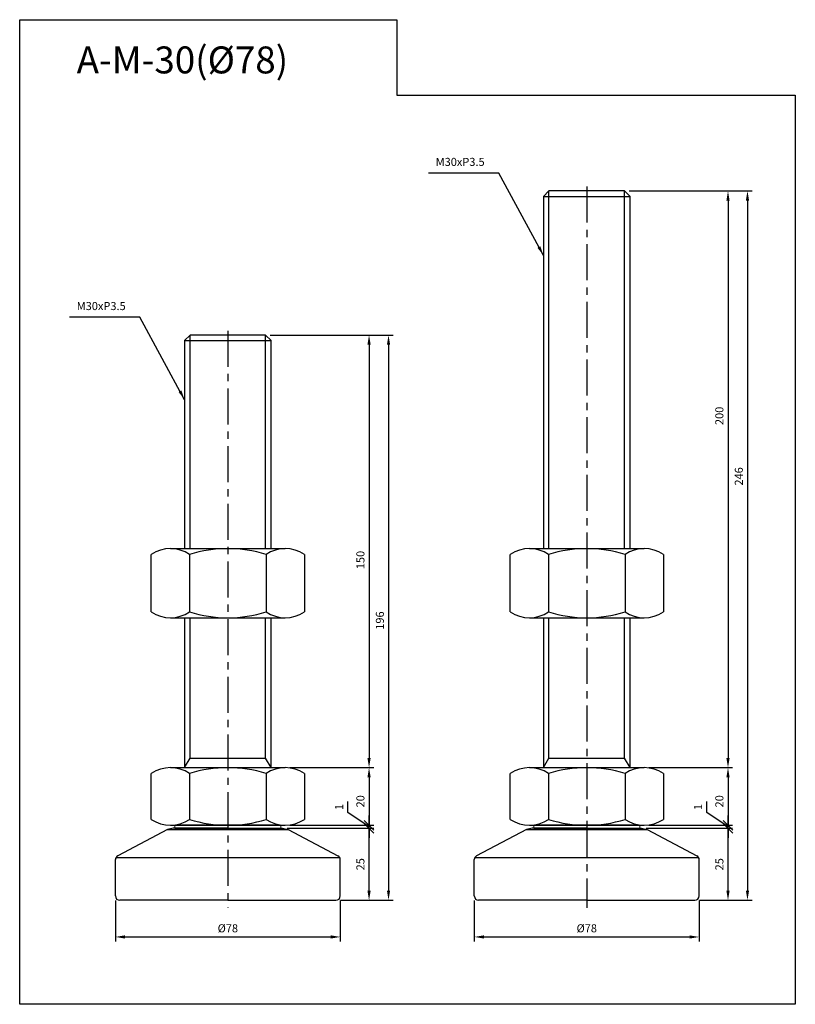
# Model space of a CAD drawing. Extents: x 3696 to 6721, y -75 to 804.
# Drawn here: x 5229 to 5498, y -40 to 301 of the extents above; entities that cross this region are included whole.
import ezdxf

# ---------------------------------------------------------------- set-up
doc = ezdxf.new("R2010")
doc.units = 0
doc.header["$LTSCALE"] = 10
doc.header["$MEASUREMENT"] = 0
doc.linetypes.add('CENTER', pattern=[2, 1.25, -0.25, 0.25, -0.25])
doc.layers.get('0').update_dxf_attribs({"color": 1, "linetype": 'CONTINUOUS'})
doc.layers.get('DEFPOINTS').update_dxf_attribs({"linetype": 'CONTINUOUS'})
doc.layers.add('1', color=2, linetype='CONTINUOUS')
doc.layers.add('3', color=1, linetype='CENTER')
doc.styles.get("Standard").update_dxf_attribs({"font": 'simplex.shx', "bigfont": 'gsg1.shx'})
doc.dimstyles.get("Standard").update_dxf_attribs({"dimscale": 0.8, "dimtxt": 3.5, "dimasz": 4.2, "dimexe": 2, "dimexo": 2, "dimgap": 2, "dimtad": 1, "dimdsep": 46, "dimtxsty": 'Standard', "dimcen": 0.09, "dimclrd": 256, "dimclre": 256, "dimclrt": 7, "dimazin": 2, "dimtfac": 1, "dimtmove": 0, "dimatfit": 0, "dimfxl": 0, "dimtolj": 1, "dimtzin": 0, "dimlwd": -1, "dimlwe": -1, "dimarcsym": 0})

# ---------------------------------------------------------------- blocks, each defined once
blk = doc.blocks.new('_Oblique')
at = {"color": 0, "linetype": 'ByBlock', "lineweight": -2}
blk.add_line((-0.5, -0.5), (0.5, 0.5), dxfattribs=at)
blk = doc.blocks.new('*D350')
for p, q in [((5321.74, 20.61), (5351.71, 20.61)), ((5350.11, -1.03), (5350.11, 20.61)), ((5340.24, -4.39), (5351.71, -4.39))]:
    blk.add_line(p, q)
blk.add_solid([(5349.55, -1.03), (5350.67, -1.03), (5350.11, -4.39)])
at = {"layer": 'DEFPOINTS', "color": 0}
for p in [(5320.14, 20.61), (5350.11, 20.61), (5338.64, -4.39)]:
    blk.add_point(p, dxfattribs=at)
at = {"xscale": 3.36, "yscale": 3.36, "zscale": 3.36, "rotation": 90}
blk.add_blockref('_Oblique', (5350.11, 20.61), dxfattribs=at)
at = {"color": 7, "insert": (5347.11, 8.11), "char_height": 2.8, "attachment_point": 5, "rotation": 90}
blk.add_mtext('\\A1;25', dxfattribs=at)
blk = doc.blocks.new('*D351')
for p, q in [((5315.84, 191.61), (5351.71, 191.61)), ((5350.11, 188.25), (5350.11, 44.97)), ((5322.65, 41.61), (5351.71, 41.61))]:
    blk.add_line(p, q)
for points in [[(5349.55, 188.25), (5350.67, 188.25), (5350.11, 191.61)], [(5349.55, 44.97), (5350.67, 44.97), (5350.11, 41.61)]]:
    blk.add_solid(points)
at = {"layer": 'DEFPOINTS', "color": 0}
for p in [(5314.24, 191.61), (5321.05, 41.61), (5350.11, 41.61)]:
    blk.add_point(p, dxfattribs=at)
at = {"color": 7, "insert": (5347.11, 113.61), "char_height": 2.8, "attachment_point": 5, "rotation": 90}
blk.add_mtext('\\A1;150', dxfattribs=at)
blk = doc.blocks.new('*D352')
for p, q in [((5322.65, 41.61), (5351.71, 41.61)), ((5350.11, 38.25), (5350.11, 21.61)), ((5322.65, 21.61), (5351.71, 21.61))]:
    blk.add_line(p, q)
blk.add_solid([(5349.55, 38.25), (5350.67, 38.25), (5350.11, 41.61)])
at = {"layer": 'DEFPOINTS', "color": 0}
for p in [(5321.05, 41.61), (5321.05, 21.61), (5350.11, 21.61)]:
    blk.add_point(p, dxfattribs=at)
at = {"xscale": 3.36, "yscale": 3.36, "zscale": 3.36, "rotation": 270}
blk.add_blockref('_Oblique', (5350.11, 21.61), dxfattribs=at)
at = {"color": 7, "insert": (5347.11, 29.93), "char_height": 2.8, "attachment_point": 5, "rotation": 90}
blk.add_mtext('\\A1;20', dxfattribs=at)
blk = doc.blocks.new('*D353')
for p, q in [((5315.84, 191.61), (5358.46, 191.61)), ((5356.86, 188.25), (5356.86, -1.03)), ((5340.24, -4.39), (5358.46, -4.39))]:
    blk.add_line(p, q)
for points in [[(5356.3, 188.25), (5357.42, 188.25), (5356.86, 191.61)], [(5356.3, -1.03), (5357.42, -1.03), (5356.86, -4.39)]]:
    blk.add_solid(points)
at = {"layer": 'DEFPOINTS', "color": 0}
for p in [(5314.24, 191.61), (5338.64, -4.39), (5356.86, -4.39)]:
    blk.add_point(p, dxfattribs=at)
at = {"color": 7, "insert": (5353.86, 92.61), "char_height": 2.8, "attachment_point": 5, "rotation": 90}
blk.add_mtext('\\A1;196', dxfattribs=at)
blk = doc.blocks.new('*D354')
for p, q in [((5262.14, -4.49), (5262.14, -18.71)), ((5340.14, -4.49), (5340.14, -18.71)), ((5265.5, -17.11), (5336.78, -17.11))]:
    blk.add_line(p, q)
for points in [[(5265.5, -16.55), (5265.5, -17.67), (5262.14, -17.11)], [(5336.78, -16.55), (5336.78, -17.67), (5340.14, -17.11)]]:
    blk.add_solid(points)
at = {"layer": 'DEFPOINTS', "color": 0}
for p in [(5262.14, -2.89), (5340.14, -2.89), (5340.14, -17.11)]:
    blk.add_point(p, dxfattribs=at)
at = {"color": 7, "insert": (5301.14, -14.11), "char_height": 2.8, "attachment_point": 5}
blk.add_mtext('\\A1;%%c78', dxfattribs=at)
blk = doc.blocks.new('*D355')
for p, q in [((5342.74, 26.02), (5342.74, 29.88)), ((5350.11, 21.11), (5342.74, 26.02)), ((5350.11, 21.61), (5350.11, 24.97)), ((5321.74, 20.61), (5351.71, 20.61)), ((5322.65, 21.61), (5351.71, 21.61)), ((5350.11, 20.61), (5350.11, 21.61)), ((5350.11, 20.61), (5350.11, 21.61)), ((5350.11, 20.61), (5350.11, 17.25))]:
    blk.add_line(p, q)
at = {"layer": 'DEFPOINTS', "color": 0}
for p in [(5320.14, 20.61), (5321.05, 21.61), (5350.11, 21.61)]:
    blk.add_point(p, dxfattribs=at)
at = {"xscale": 3.36, "yscale": 3.36, "zscale": 3.36}
for p, rotation in [((5350.11, 21.61), 270), ((5350.11, 20.61), 90)]:
    blk.add_blockref('_Oblique', p, dxfattribs=dict(at, rotation=rotation))
at = {"color": 7, "insert": (5339.74, 27.95), "char_height": 2.8, "attachment_point": 5, "rotation": 90}
blk.add_mtext('\\A1;1', dxfattribs=at)
blk = doc.blocks.new('*D374')
for p, q in [((5446.21, 20.61), (5476.19, 20.61)), ((5474.59, -1.03), (5474.59, 20.61)), ((5464.71, -4.39), (5476.19, -4.39))]:
    blk.add_line(p, q)
blk.add_solid([(5474.03, -1.03), (5475.15, -1.03), (5474.59, -4.39)])
at = {"layer": 'DEFPOINTS', "color": 0}
for p in [(5444.61, 20.61), (5474.59, 20.61), (5463.11, -4.39)]:
    blk.add_point(p, dxfattribs=at)
at = {"xscale": 3.36, "yscale": 3.36, "zscale": 3.36, "rotation": 90}
blk.add_blockref('_Oblique', (5474.59, 20.61), dxfattribs=at)
at = {"color": 7, "insert": (5471.59, 8.11), "char_height": 2.8, "attachment_point": 5, "rotation": 90}
blk.add_mtext('\\A1;25', dxfattribs=at)
blk = doc.blocks.new('*D375')
for p, q in [((5440.32, 241.61), (5476.19, 241.61)), ((5474.59, 238.25), (5474.59, 44.97)), ((5447.13, 41.61), (5476.19, 41.61))]:
    blk.add_line(p, q)
for points in [[(5474.03, 238.25), (5475.15, 238.25), (5474.59, 241.61)], [(5474.03, 44.97), (5475.15, 44.97), (5474.59, 41.61)]]:
    blk.add_solid(points)
at = {"layer": 'DEFPOINTS', "color": 0}
for p in [(5438.72, 241.61), (5445.53, 41.61), (5474.59, 41.61)]:
    blk.add_point(p, dxfattribs=at)
at = {"color": 7, "insert": (5471.59, 163.61), "char_height": 2.8, "attachment_point": 5, "rotation": 90}
blk.add_mtext('\\A1;200', dxfattribs=at)
blk = doc.blocks.new('*D376')
for p, q in [((5447.13, 41.61), (5476.19, 41.61)), ((5474.59, 38.25), (5474.59, 21.61)), ((5447.13, 21.61), (5476.19, 21.61))]:
    blk.add_line(p, q)
blk.add_solid([(5474.03, 38.25), (5475.15, 38.25), (5474.59, 41.61)])
at = {"layer": 'DEFPOINTS', "color": 0}
for p in [(5445.53, 41.61), (5445.53, 21.61), (5474.59, 21.61)]:
    blk.add_point(p, dxfattribs=at)
at = {"xscale": 3.36, "yscale": 3.36, "zscale": 3.36, "rotation": 270}
blk.add_blockref('_Oblique', (5474.59, 21.61), dxfattribs=at)
at = {"color": 7, "insert": (5471.59, 29.93), "char_height": 2.8, "attachment_point": 5, "rotation": 90}
blk.add_mtext('\\A1;20', dxfattribs=at)
blk = doc.blocks.new('*D377')
for p, q in [((5440.32, 241.61), (5482.94, 241.61)), ((5481.34, 238.25), (5481.34, -1.03)), ((5464.71, -4.39), (5482.94, -4.39))]:
    blk.add_line(p, q)
for points in [[(5480.78, 238.25), (5481.9, 238.25), (5481.34, 241.61)], [(5480.78, -1.03), (5481.9, -1.03), (5481.34, -4.39)]]:
    blk.add_solid(points)
at = {"layer": 'DEFPOINTS', "color": 0}
for p in [(5438.72, 241.61), (5463.11, -4.39), (5481.34, -4.39)]:
    blk.add_point(p, dxfattribs=at)
at = {"color": 7, "insert": (5478.34, 142.61), "char_height": 2.8, "attachment_point": 5, "rotation": 90}
blk.add_mtext('\\A1;246', dxfattribs=at)
blk = doc.blocks.new('*D378')
for p, q in [((5386.61, -4.49), (5386.61, -18.71)), ((5464.61, -4.49), (5464.61, -18.71)), ((5389.97, -17.11), (5461.25, -17.11))]:
    blk.add_line(p, q)
for points in [[(5389.97, -16.55), (5389.97, -17.67), (5386.61, -17.11)], [(5461.25, -16.55), (5461.25, -17.67), (5464.61, -17.11)]]:
    blk.add_solid(points)
at = {"layer": 'DEFPOINTS', "color": 0}
for p in [(5386.61, -2.89), (5464.61, -2.89), (5464.61, -17.11)]:
    blk.add_point(p, dxfattribs=at)
at = {"color": 7, "insert": (5425.61, -14.11), "char_height": 2.8, "attachment_point": 5}
blk.add_mtext('\\A1;%%c78', dxfattribs=at)
blk = doc.blocks.new('*D379')
for p, q in [((5467.22, 26.02), (5467.22, 29.88)), ((5474.59, 21.11), (5467.22, 26.02)), ((5474.59, 21.61), (5474.59, 24.97)), ((5446.21, 20.61), (5476.19, 20.61)), ((5447.13, 21.61), (5476.19, 21.61)), ((5474.59, 20.61), (5474.59, 21.61)), ((5474.59, 20.61), (5474.59, 21.61)), ((5474.59, 20.61), (5474.59, 17.25))]:
    blk.add_line(p, q)
at = {"layer": 'DEFPOINTS', "color": 0}
for p in [(5444.61, 20.61), (5445.53, 21.61), (5474.59, 21.61)]:
    blk.add_point(p, dxfattribs=at)
at = {"xscale": 3.36, "yscale": 3.36, "zscale": 3.36}
for p, rotation in [((5474.59, 21.61), 270), ((5474.59, 20.61), 90)]:
    blk.add_blockref('_Oblique', p, dxfattribs=dict(at, rotation=rotation))
at = {"color": 7, "insert": (5464.22, 27.95), "char_height": 2.8, "attachment_point": 5, "rotation": 90}
blk.add_mtext('\\A1;1', dxfattribs=at)

msp = doc.modelspace()

# ---------------------------------------------------------------- linework, layer by layer
for p, q in [((5412.509, 117.576), (5412.509, 241.605)), ((5438.72, 117.576), (5438.72, 241.605)), ((5288.03, 117.576), (5288.03, 191.605)), ((5314.241, 117.576), (5314.241, 191.605)), ((5288.03, 44.886), (5288.03, 93.576)), ((5314.241, 44.886), (5314.241, 93.576)), ((5412.509, 44.886), (5412.509, 93.576)), ((5438.72, 44.886), (5438.72, 93.576)), ((5286.136, 41.605), (5288.03, 44.886)), ((5288.03, 44.886), (5314.241, 44.886)), ((5316.136, 41.605), (5314.241, 44.886)), ((5410.615, 41.605), (5412.509, 44.886)), ((5412.509, 44.886), (5438.72, 44.886)), ((5440.615, 41.605), (5438.72, 44.886))]:
    msp.add_line(p, q)
at = {"linetype": 'ByBlock', "lineweight": -2, "ltscale": 0.3}
msp.add_lwpolyline([(5228.953, 300.996), (5359.787, 300.996), (5359.787, 274.868), (5497.926, 274.868), (5497.926, -40.467), (5228.953, -40.467)], close=True, dxfattribs=at)
at = {"layer": '1'}
for p, q in [((5412.509, 241.605), (5410.615, 239.711)), ((5410.615, 239.711), (5410.615, 117.576)), ((5410.615, 239.711), (5440.615, 239.711)), ((5438.72, 241.605), (5412.509, 241.605)), ((5440.615, 239.711), (5438.72, 241.605)), ((5440.615, 117.576), (5440.615, 239.711)), ((5288.03, 191.605), (5286.136, 189.711)), ((5314.241, 191.605), (5288.03, 191.605)), ((5316.136, 189.711), (5314.241, 191.605)), ((5286.136, 189.711), (5286.136, 117.576)), ((5286.136, 189.711), (5316.136, 189.711)), ((5316.136, 117.576), (5316.136, 189.711)), ((5281.217, 117.576), (5321.054, 117.576)), ((5405.696, 117.576), (5445.533, 117.576)), ((5274.578, 95.63), (5274.578, 115.521)), ((5287.857, 115.521), (5287.857, 95.63)), ((5314.415, 115.521), (5314.415, 95.63)), ((5327.694, 115.521), (5327.694, 95.63)), ((5399.057, 95.63), (5399.057, 115.521)), ((5412.336, 115.521), (5412.336, 95.63)), ((5438.894, 115.521), (5438.894, 95.63)), ((5452.173, 115.521), (5452.173, 95.63)), ((5281.217, 93.576), (5321.054, 93.576)), ((5286.136, 93.576), (5286.136, 41.605)), ((5316.136, 41.605), (5316.136, 93.576)), ((5405.696, 93.576), (5445.533, 93.576)), ((5410.615, 93.576), (5410.615, 41.605)), ((5440.615, 41.605), (5440.615, 93.576)), ((5281.217, 41.605), (5321.054, 41.605)), ((5405.696, 41.605), (5445.533, 41.605)), ((5274.578, 23.659), (5274.578, 39.551)), ((5287.857, 39.551), (5287.857, 23.659)), ((5314.415, 39.551), (5314.415, 23.659)), ((5327.694, 39.551), (5327.694, 23.659)), ((5399.057, 23.659), (5399.057, 39.551)), ((5412.336, 39.551), (5412.336, 23.659)), ((5438.894, 39.551), (5438.894, 23.659)), ((5452.173, 39.551), (5452.173, 23.659)), ((5282.136, 20.605), (5280.251, 20.139)), ((5281.217, 21.605), (5321.054, 21.605)), ((5301.136, 20.605), (5282.136, 20.605)), ((5282.761, 21.605), (5319.511, 21.605)), ((5282.761, 20.605), (5319.511, 20.605)), ((5288.176, 21.605), (5301.136, 21.605)), ((5289.636, 21.605), (5312.636, 21.605)), ((5290.753, 21.605), (5311.518, 21.605)), ((5301.136, 21.605), (5314.095, 21.605)), ((5301.136, 21.605), (5314.095, 21.605)), ((5301.136, 20.605), (5320.136, 20.605)), ((5320.136, 20.605), (5322.021, 20.139)), ((5406.615, 20.605), (5404.73, 20.139)), ((5405.696, 21.605), (5445.533, 21.605)), ((5425.615, 20.605), (5406.615, 20.605)), ((5407.24, 21.605), (5443.99, 21.605)), ((5407.24, 20.605), (5443.99, 20.605)), ((5412.655, 21.605), (5425.615, 21.605)), ((5414.115, 21.605), (5437.115, 21.605)), ((5415.232, 21.605), (5435.997, 21.605)), ((5425.615, 21.605), (5438.574, 21.605)), ((5425.615, 21.605), (5438.574, 21.605)), ((5425.615, 20.605), (5444.615, 20.605)), ((5444.615, 20.605), (5446.5, 20.139)), ((5280.251, 20.139), (5262.937, 11.027)), ((5280.251, 20.139), (5322.021, 20.139)), ((5322.021, 20.139), (5339.334, 11.027)), ((5404.73, 20.139), (5387.416, 11.027)), ((5404.73, 20.139), (5446.5, 20.139)), ((5446.5, 20.139), (5463.813, 11.027)), ((5262.352, 10.475), (5339.92, 10.475)), ((5386.831, 10.475), (5464.399, 10.475)), ((5262.136, -2.895), (5262.136, 9.7)), ((5340.136, -2.895), (5340.136, 9.7)), ((5386.615, -2.895), (5386.615, 9.7)), ((5464.615, -2.895), (5464.615, 9.7)), ((5301.136, -4.395), (5263.636, -4.395)), ((5301.136, -4.395), (5338.636, -4.395)), ((5425.615, -4.395), (5388.115, -4.395)), ((5425.615, -4.395), (5463.115, -4.395))]:
    msp.add_line(p, q, dxfattribs=at)
at = {"layer": '1', "lineweight": 9}
for p, q in [((5282.761, 21.605), (5282.761, 20.605)), ((5319.511, 21.605), (5319.511, 20.605)), ((5407.24, 21.605), (5407.24, 20.605)), ((5443.99, 21.605), (5443.99, 20.605))]:
    msp.add_line(p, q, dxfattribs=at)
at = {"layer": '1', "ltscale": 0.25}
for p, q in [((5283.136, 21.605), (5287.913, 21.605)), ((5318.636, 21.605), (5283.636, 21.605)), ((5287.913, 21.605), (5314.359, 21.605)), ((5314.359, 21.605), (5319.136, 21.605)), ((5407.615, 21.605), (5412.392, 21.605)), ((5443.115, 21.605), (5408.115, 21.605)), ((5412.392, 21.605), (5438.838, 21.605)), ((5438.838, 21.605), (5443.615, 21.605))]:
    msp.add_line(p, q, dxfattribs=at)
at = {"layer": '1', "linetype": 'ByBlock', "lineweight": -2, "ltscale": 0.25}
for p, q in [((5293.636, 21.605), (5301.136, 21.605)), ((5308.636, 21.605), (5301.136, 21.605)), ((5418.115, 21.605), (5425.615, 21.605)), ((5433.115, 21.605), (5425.615, 21.605))]:
    msp.add_line(p, q, dxfattribs=at)
at = {"layer": '1'}
for centre, radius, start, end in [((5281.217, 105.819), 11.757, 55.61575, 124.38425), ((5301.136, 73.63), 43.946, 72.41205, 107.58795), ((5321.054, 105.819), 11.757, 55.61575, 124.38425), ((5405.696, 105.819), 11.757, 55.61575, 124.38425), ((5425.615, 73.63), 43.946, 72.41205, 107.58795), ((5445.533, 105.819), 11.757, 55.61575, 124.38425), ((5281.217, 105.332), 11.757, 235.61575, 304.38425), ((5301.136, 137.521), 43.946, 252.41205, 287.58795), ((5321.054, 105.332), 11.757, 235.61575, 304.38425), ((5405.696, 105.332), 11.757, 235.61575, 304.38425), ((5425.615, 137.521), 43.946, 252.41205, 287.58795), ((5445.533, 105.332), 11.757, 235.61575, 304.38425), ((5281.217, 29.848), 11.757, 55.61575, 124.38425), ((5301.136, -2.341), 43.946, 72.41205, 107.58795), ((5321.054, 29.848), 11.757, 55.61575, 124.38425), ((5405.696, 29.848), 11.757, 55.61575, 124.38425), ((5425.615, -2.341), 43.946, 72.41205, 107.58795), ((5445.533, 29.848), 11.757, 55.61575, 124.38425), ((5281.217, 33.362), 11.757, 235.61575, 304.38425), ((5301.136, 65.551), 43.946, 252.41205, 287.58795), ((5321.054, 33.362), 11.757, 235.61575, 304.38425), ((5405.696, 33.362), 11.757, 235.61575, 304.38425), ((5425.615, 65.551), 43.946, 252.41205, 287.58795), ((5445.533, 33.362), 11.757, 235.61575, 304.38425), ((5263.636, 9.7), 1.5, 117.75854, 180), ((5338.636, 9.7), 1.5, 0, 62.24146), ((5388.115, 9.7), 1.5, 117.75854, 180), ((5463.115, 9.7), 1.5, 0, 62.24146), ((5263.636, -2.895), 1.5, 180, 270), ((5338.636, -2.895), 1.5, 270, 0), ((5388.115, -2.895), 1.5, 180, 270), ((5463.115, -2.895), 1.5, 270, 0)]:
    msp.add_arc(centre, radius, start, end, dxfattribs=at)
at = {"layer": '3', "linetype": 'CENTER'}
for p, q in [((5425.615, 243.131), (5425.615, -6.98)), ((5301.136, 193.131), (5301.136, -6.98))]:
    msp.add_line(p, q, dxfattribs=at)

# ---------------------------------------------------------------- texts
at = {"color": 7}
msp.add_text('A-M-30(%%c78)', height=9.34538, dxfattribs=at).set_placement((5248.71, 282.368))
at = {"color": 7, "char_height": 2.8, "attachment_point": 9}
for insert in [(5390.185, 249.408), (5265.705, 199.408)]:
    msp.add_mtext('M30xP3.5', dxfattribs=dict(at, insert=insert))

# ---------------------------------------------------------------- dimensions: what is measured, and where the dimension line sits
for base, p1, p2, picture, middle in [((5474.587, 41.605), (5438.72, 241.605), (5445.533, 41.605), '*D375', (5474.587, 163.605)), ((5481.336, -4.395), (5438.72, 241.605), (5463.115, -4.395), '*D377', (5481.336, 142.605)), ((5350.108, 41.605), (5314.241, 191.605), (5321.054, 41.605), '*D351', (5350.108, 113.605)), ((5356.857, -4.395), (5314.241, 191.605), (5338.636, -4.395), '*D353', (5356.857, 92.605))]:
    dim = msp.add_linear_dim(base=base, p1=p1, p2=p2, angle=90, dimstyle='Standard')
    dim.commit()
    dim.dimension.update_dxf_attribs({"geometry": picture, "text_midpoint": middle, "dimtype": 160})
for base, p1, p2, picture, middle in [((5350.108, 21.605), (5321.054, 41.605), (5321.054, 21.605), '*D352', (5347.108, 29.925)), ((5474.587, 21.605), (5445.533, 41.605), (5445.533, 21.605), '*D376', (5471.587, 29.925))]:
    dim = msp.add_linear_dim(base=base, p1=p1, p2=p2, angle=90, dimstyle='Standard', override={"dimblk2": 'Oblique', "dimsah": 1})
    dim.commit()
    dim.dimension.update_dxf_attribs({"geometry": picture, "text_midpoint": middle})
for base, p1, p2, override, picture, middle in [((5350.108, 21.605), (5320.136, 20.605), (5321.054, 21.605), {"dimblk1": 'Oblique', "dimblk2": 'Oblique', "dimsah": 1, "dimtmove": 1}, '*D355', (5342.737, 27.617)), ((5474.587, 21.605), (5444.615, 20.605), (5445.533, 21.605), {"dimblk1": 'Oblique', "dimblk2": 'Oblique', "dimsah": 1, "dimtmove": 1}, '*D379', (5467.216, 27.617)), ((5350.108, 20.605), (5338.636, -4.395), (5320.136, 20.605), {"dimblk2": 'Oblique', "dimsah": 1}, '*D350', (5350.108, 8.105)), ((5474.587, 20.605), (5463.115, -4.395), (5444.615, 20.605), {"dimblk2": 'Oblique', "dimsah": 1}, '*D374', (5474.587, 8.105))]:
    dim = msp.add_linear_dim(base=base, p1=p1, p2=p2, angle=90, dimstyle='Standard', override=override)
    dim.commit()
    dim.dimension.update_dxf_attribs({"geometry": picture, "text_midpoint": middle, "dimtype": 160})
for base, p1, p2, picture, middle in [((5340.136, -17.113), (5262.136, -2.895), (5340.136, -2.895), '*D354', (5301.136, -14.113)), ((5464.615, -17.113), (5386.615, -2.895), (5464.615, -2.895), '*D378', (5425.615, -14.113))]:
    dim = msp.add_linear_dim(base=base, p1=p1, p2=p2, text='%%c78', dimstyle='Standard')
    dim.commit()
    dim.dimension.update_dxf_attribs({"geometry": picture, "text_midpoint": middle})

# ---------------------------------------------------------------- leaders
at = {"annotation_type": 0, "has_hookline": 1, "hookline_direction": 1, "text_width": 19.467}
for points in [[(5410.615, 219.189), (5395.145, 247.808), (5391.785, 247.808)], [(5286.136, 169.189), (5270.665, 197.808), (5267.305, 197.808)]]:
    msp.add_leader(points, dimstyle='Standard', dxfattribs=at)

doc.saveas('drawing.dxf')
